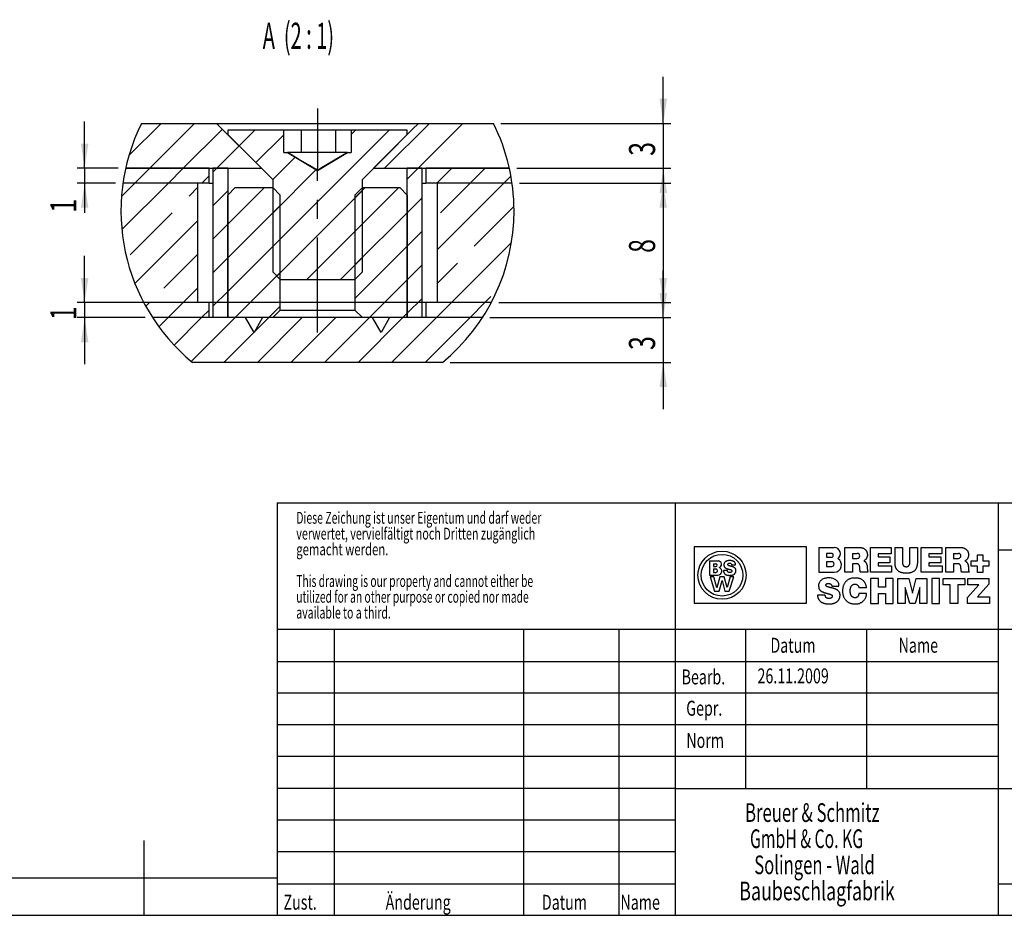
# Model space of a CAD drawing. Extents: x 5 to 415, y 5 to 292.
# Drawn here: x 193 to 325, y 5 to 125 of the extents above; entities that cross this region are included whole.
import ezdxf
from ezdxf.enums import TextEntityAlignment as Align

# ---------------------------------------------------------------- set-up
doc = ezdxf.new("R2010")
doc.units = 0
doc.linetypes.add('CENTERX2', pattern=[20.32, 12.7, -2.54, 2.54, -2.54])
doc.layers.get('0').update_dxf_attribs({"linetype": 'CONTINUOUS'})
doc.dimstyles.new('SLDDIMSTYLE7', dxfattribs={"dimtxt": 3.5, "dimasz": 3.3, "dimexe": 0, "dimexo": 0.0625, "dimgap": 0.875, "dimtad": 1, "dimlfac": 0.5, "dimrnd": 1e-09, "dimzin": 12, "dimsah": 1, "dimcen": 0.09, "dimazin": 3, "dimtfac": 1, "dimtmove": 0, "dimatfit": 3})
doc.dimstyles.new('SLDDIMSTYLE8', dxfattribs={"dimtxt": 3.5, "dimasz": 3.3, "dimexe": 0, "dimexo": 0.0625, "dimgap": 0.875, "dimtad": 1, "dimlfac": 0.5, "dimrnd": 1e-09, "dimzin": 12, "dimsah": 1, "dimcen": 0.09, "dimazin": 3, "dimtfac": 1, "dimtofl": 0, "dimtmove": 0, "dimatfit": 3})

# ---------------------------------------------------------------- blocks, each defined once
blk = doc.blocks.new('SW_NOTE_0_1')
at = {"color": 0, "linetype": 'CONTINUOUS'}
for s, width, p in [('Breuer & Schmitz', 0.65625, (0, 0)), ('GmbH & Co. KG', 0.619231, (0.67, -3.5)), ('Solingen - Wald', 0.653333, (1.24, -7)), ('Baubeschlagfabrik', 0.7, (-0.77, -10.5))]:
    blk.add_text(s, height=2.5, dxfattribs=dict(at, width=width)).set_placement(p, align=Align.BOTTOM_LEFT)
blk = doc.blocks.new('SW_NOTE_0_2')
at = {"color": 0, "linetype": 'CONTINUOUS'}
for s, width, p in [('Diese Zeichung ist unser Eigentum und darf weder', 0.648958, (0, 0)), ('verwertet, vervielfältigt noch Dritten zugänglich ', 0.665, (0, -2.12)), ('gemacht werden.', 0.7, (0, -4.23)), ('This drawing is our property and cannot either be ', 0.637, (0, -8.47)), ('utilized for an other purpose or copied nor made ', 0.635714, (0, -10.58)), ('available to a third.', 0.65, (0, -12.7))]:
    blk.add_text(s, height=1.5875, dxfattribs=dict(at, width=width)).set_placement(p, align=Align.BOTTOM_LEFT)
blk = doc.blocks.new('_D_13')
at = {"color": 7, "linetype": 'CONTINUOUS'}
for p, q in [((279.48, 85.04), (279.48, 91.29)), ((256.29, 85.04), (280.48, 85.04)), ((279.48, 85.04), (279.48, 79.04)), ((250.94, 79.04), (280.48, 79.04)), ((279.48, 79.04), (279.48, 72.79))]:
    blk.add_line(p, q, dxfattribs=at)
for points in [[(279.48, 85.04), (279.98, 88.34), (278.98, 88.34)], [(279.48, 79.04), (278.98, 75.74), (279.98, 75.74)]]:
    blk.add_solid(points, dxfattribs=at)
at = {"color": 7, "linetype": 'CONTINUOUS', "width": 0.7}
blk.add_text('3', height=3.5, rotation=90, dxfattribs=at).set_placement((279.48, 80.7, 0), align=Align.BOTTOM_LEFT)
blk = doc.blocks.new('_D_14')
at = {"color": 7, "linetype": 'CONTINUOUS'}
for p, q in [((279.48, 111.04), (279.48, 117.29)), ((257.75, 111.04), (280.48, 111.04)), ((279.48, 111.04), (279.48, 105.04)), ((259.88, 105.04), (280.48, 105.04)), ((279.48, 105.04), (279.48, 98.79))]:
    blk.add_line(p, q, dxfattribs=at)
for points in [[(279.48, 111.04), (279.98, 114.34), (278.98, 114.34)], [(279.48, 105.04), (278.98, 101.74), (279.98, 101.74)]]:
    blk.add_solid(points, dxfattribs=at)
at = {"color": 7, "linetype": 'CONTINUOUS', "width": 0.7}
blk.add_text('3', height=3.5, rotation=90, dxfattribs=at).set_placement((279.48, 106.7, 0), align=Align.BOTTOM_LEFT)
blk = doc.blocks.new('_D_15')
at = {"color": 7, "linetype": 'CONTINUOUS'}
for p, q in [((202.04, 105.04), (202.04, 111.29)), ((206.53, 105.04), (201.04, 105.04)), ((202.04, 105.04), (202.04, 103.04)), ((206.17, 103.04), (201.04, 103.04)), ((202.04, 103.04), (202.04, 99.08))]:
    blk.add_line(p, q, dxfattribs=at)
for points in [[(202.04, 105.04), (202.54, 108.34), (201.54, 108.34)], [(202.04, 103.04), (201.54, 99.74), (202.54, 99.74)]]:
    blk.add_solid(points, dxfattribs=at)
at = {"color": 7, "linetype": 'CONTINUOUS', "width": 0.7}
blk.add_text('1', height=3.5, rotation=90, dxfattribs=at).set_placement((202.04, 99.08, 0), align=Align.BOTTOM_LEFT)
blk = doc.blocks.new('_D_16')
at = {"color": 7, "linetype": 'CONTINUOUS'}
for p, q in [((202.04, 87.04), (202.04, 93.29)), ((248.21, 87.04), (201.04, 87.04)), ((202.04, 87.04), (202.04, 85.04)), ((210.12, 85.04), (201.04, 85.04)), ((202.04, 85.04), (202.04, 78.79))]:
    blk.add_line(p, q, dxfattribs=at)
for points in [[(202.04, 87.04), (202.54, 90.34), (201.54, 90.34)], [(202.04, 85.04), (201.54, 81.74), (202.54, 81.74)]]:
    blk.add_solid(points, dxfattribs=at)
at = {"color": 7, "linetype": 'CONTINUOUS', "width": 0.7}
blk.add_text('1', height=3.5, rotation=90, dxfattribs=at).set_placement((202.04, 84.7, 0), align=Align.BOTTOM_LEFT)
blk = doc.blocks.new('_D_17')
at = {"color": 7, "linetype": 'CONTINUOUS'}
for p, q in [((260.24, 103.04), (280.48, 103.04)), ((279.48, 103.04), (279.48, 87.04)), ((257.46, 87.04), (280.48, 87.04))]:
    blk.add_line(p, q, dxfattribs=at)
for points in [[(279.48, 103.04), (278.98, 99.74), (279.98, 99.74)], [(279.48, 87.04), (279.98, 90.34), (278.98, 90.34)]]:
    blk.add_solid(points, dxfattribs=at)
at = {"color": 7, "linetype": 'CONTINUOUS', "width": 0.7}
blk.add_text('8', height=3.5, rotation=90, dxfattribs=at).set_placement((279.48, 93.7, 0), align=Align.BOTTOM_LEFT)
blk = doc.blocks.new('BREUER_UND_SCHMITZ_LOGO')
at = {"color": 7, "linetype": 'CONTINUOUS'}
for p, q in [((0.81, 11.26), (0.81, 1.82)), ((19.63, 11.26), (0.81, 11.26)), ((19.63, 1.82), (19.63, 11.26)), ((21.7, 11.14), (21.7, 7.01)), ((21.7, 11.14), (24.28, 11.14)), ((23.78, 10.16), (22.98, 10.16)), ((22.98, 10.16), (22.98, 9.51)), ((26.02, 7.01), (26.02, 11.14)), ((26.02, 11.14), (28.68, 11.14)), ((27.3, 10.16), (27.3, 9.32)), ((27.3, 10.16), (28.12, 10.16)), ((30.32, 11.14), (33.77, 11.14)), ((30.32, 7.01), (30.32, 11.14)), ((33.77, 10.06), (31.61, 10.06)), ((31.61, 10.06), (31.61, 9.56)), ((33.77, 11.14), (33.77, 10.06)), ((34.41, 11.14), (34.41, 8.36)), ((34.41, 11.14), (35.69, 11.14)), ((35.69, 11.14), (35.69, 8.58)), ((36.91, 8.58), (36.91, 11.14)), ((36.91, 11.14), (38.19, 11.14)), ((38.19, 11.14), (38.19, 8.48)), ((38.83, 11.14), (42.28, 11.14)), ((38.83, 7.01), (38.83, 11.14)), ((42.28, 10.06), (40.12, 10.06)), ((40.12, 10.06), (40.12, 9.56)), ((42.28, 11.14), (42.28, 10.06)), ((42.94, 7), (42.94, 11.13)), ((42.94, 11.13), (45.61, 11.13)), ((44.22, 10.16), (44.22, 9.32)), ((44.22, 10.16), (45.04, 10.16)), ((48.22, 8.9), (48.22, 9.93)), ((48.22, 9.93), (49.13, 9.93)), ((49.13, 9.93), (49.13, 8.9)), ((3.4, 8.89), (3.4, 6.5)), ((3.4, 8.89), (4.89, 8.89)), ((4.08, 8.42), (4.08, 7.97)), ((4.08, 8.42), (4.46, 8.42)), ((22.98, 9.51), (23.78, 9.51)), ((23.84, 8.75), (22.98, 8.75)), ((22.98, 8.75), (22.98, 7.97)), ((27.3, 9.32), (28.12, 9.32)), ((28.1, 8.42), (27.3, 8.42)), ((27.3, 8.42), (27.3, 7.01)), ((31.61, 9.56), (33.57, 9.56)), ((33.57, 8.55), (31.61, 8.55)), ((31.61, 8.55), (31.61, 8.07)), ((33.57, 9.56), (33.57, 8.55)), ((40.12, 9.56), (42.08, 9.56)), ((42.08, 8.55), (40.12, 8.55)), ((40.12, 8.55), (40.12, 8.07)), ((42.08, 9.56), (42.08, 8.55)), ((44.22, 9.32), (45.04, 9.32)), ((45.02, 8.41), (44.22, 8.41)), ((44.22, 8.41), (44.22, 7)), ((47.19, 8.9), (48.22, 8.9)), ((47.19, 8), (47.19, 8.9)), ((49.13, 8.9), (50.14, 8.9)), ((50.14, 8.9), (50.14, 8)), ((4.08, 7.97), (4.46, 7.97)), ((4.08, 7.55), (4.45, 7.55)), ((4.08, 7.55), (4.08, 6.97)), ((4.08, 6.97), (4.45, 6.97)), ((6.4, 7.31), (5.76, 7.31)), ((6.4, 7.19), (6.4, 7.31)), ((7.08, 8.21), (7.73, 8.21)), ((21.7, 7.01), (24.28, 7.01)), ((22.98, 7.97), (23.84, 7.97)), ((27.3, 7.01), (26.02, 7.01)), ((29.92, 7.01), (28.64, 7.01)), ((33.83, 7.01), (30.32, 7.01)), ((31.61, 8.07), (33.83, 8.07)), ((33.83, 8.07), (33.83, 7.01)), ((42.34, 7.01), (38.83, 7.01)), ((40.12, 8.07), (42.34, 8.07)), ((42.34, 8.07), (42.34, 7.01)), ((44.22, 7), (42.94, 7)), ((46.84, 7), (45.57, 7)), ((48.22, 8), (47.19, 8)), ((48.22, 6.97), (48.22, 8)), ((49.13, 6.97), (48.22, 6.97)), ((50.14, 8), (49.13, 8)), ((49.13, 8), (49.13, 6.97)), ((3.4, 6.5), (4.79, 6.5)), ((3.52, 6.23), (4.25, 3.85)), ((4.13, 6.23), (3.52, 6.23)), ((4.63, 4.41), (4.13, 6.23)), ((5.13, 6.23), (4.63, 4.41)), ((5, 3.85), (5.5, 5.63)), ((5.88, 6.23), (5.13, 6.23)), ((5.5, 5.63), (5.98, 3.85)), ((6.37, 4.42), (5.88, 6.23)), ((6.87, 6.23), (6.37, 4.42)), ((6.71, 3.85), (7.48, 6.23)), ((7.48, 6.23), (6.87, 6.23)), ((30.36, 5.95), (30.36, 1.76)), ((31.65, 5.95), (30.36, 5.95)), ((31.65, 4.49), (31.65, 5.95)), ((34.13, 5.95), (32.85, 5.95)), ((32.85, 5.95), (32.85, 4.49)), ((34.13, 1.76), (34.13, 5.95)), ((34.92, 1.76), (34.92, 5.95)), ((34.92, 5.95), (36.74, 5.95)), ((36.74, 5.95), (37.34, 3.52)), ((37.34, 3.52), (37.95, 5.95)), ((37.95, 5.95), (39.77, 5.95)), ((39.77, 5.95), (39.77, 1.76)), ((40.59, 5.95), (40.59, 1.76)), ((41.86, 5.95), (40.59, 5.95)), ((41.86, 1.76), (41.86, 5.95)), ((42.49, 5.95), (46.09, 5.95)), ((42.49, 4.88), (42.49, 5.95)), ((46.09, 5.95), (46.09, 4.88)), ((46.63, 5.95), (50.14, 5.95)), ((46.63, 4.88), (46.63, 5.95)), ((50.14, 4.98), (48.22, 2.86)), ((50.14, 5.95), (50.14, 4.98)), ((4.25, 3.85), (5, 3.85)), ((5.98, 3.85), (6.71, 3.85)), ((23.84, 4.69), (25.05, 4.69)), ((29.65, 4.39), (28.4, 4.39)), ((29.65, 3.43), (28.41, 3.43)), ((32.85, 4.49), (31.65, 4.49)), ((31.65, 1.76), (31.65, 3.43)), ((31.65, 3.43), (32.85, 3.43)), ((32.85, 3.43), (32.85, 1.76)), ((36.9, 1.76), (36.14, 4.45)), ((36.14, 4.45), (36.14, 1.76)), ((38.56, 4.42), (37.83, 1.76)), ((38.56, 1.76), (38.56, 4.42)), ((43.65, 4.88), (42.49, 4.88)), ((43.65, 1.76), (43.65, 4.88)), ((46.09, 4.88), (44.94, 4.88)), ((44.94, 4.88), (44.94, 1.76)), ((46.55, 2.77), (48.46, 4.88)), ((48.46, 4.88), (46.63, 4.88)), ((0.81, 1.82), (19.63, 1.82)), ((22.76, 3.18), (21.49, 3.18)), ((30.36, 1.76), (31.65, 1.76)), ((32.85, 1.76), (34.13, 1.76)), ((36.14, 1.76), (34.92, 1.76)), ((37.83, 1.76), (36.9, 1.76)), ((39.77, 1.76), (38.56, 1.76)), ((40.59, 1.76), (41.86, 1.76)), ((44.94, 1.76), (43.65, 1.76)), ((46.55, 1.76), (46.55, 2.77)), ((50.25, 1.76), (46.55, 1.76)), ((48.22, 2.86), (50.25, 2.86)), ((50.25, 2.86), (50.25, 1.76))]:
    blk.add_line(p, q, dxfattribs=at)
at = {"color": 8, "linetype": 'CONTINUOUS'}
for points in [[(28.68, 11.14), (28.74, 11.13), (28.79, 11.12), (28.85, 11.11), (28.9, 11.1), (28.95, 11.08), (29.01, 11.06), (29.06, 11.05), (29.11, 11.02), (29.16, 11), (29.21, 10.97), (29.25, 10.95), (29.3, 10.92), (29.35, 10.89), (29.39, 10.85), (29.43, 10.82), (29.47, 10.78), (29.51, 10.74), (29.55, 10.7), (29.58, 10.66), (29.62, 10.61), (29.64, 10.57), (29.67, 10.52), (29.7, 10.47), (29.72, 10.42), (29.74, 10.37), (29.76, 10.31), (29.77, 10.26), (29.78, 10.21), (29.79, 10.15), (29.8, 10.1), (29.81, 10.04), (29.81, 9.99), (29.81, 9.93), (29.81, 9.88), (29.81, 9.82), (29.81, 9.76), (29.8, 9.71), (29.79, 9.66), (29.78, 9.6), (29.76, 9.55), (29.74, 9.5), (29.72, 9.45), (29.7, 9.4), (29.68, 9.35), (29.65, 9.3), (29.62, 9.25), (29.59, 9.21), (29.55, 9.16), (29.52, 9.12), (29.48, 9.08), (29.44, 9.05), (29.39, 9.01), (29.35, 8.98), (29.3, 8.95), (29.25, 8.93), (29.2, 8.9)], [(45.61, 11.13), (45.66, 11.13), (45.72, 11.12), (45.77, 11.11), (45.83, 11.09), (45.88, 11.08), (45.93, 11.06), (45.98, 11.04), (46.03, 11.02), (46.08, 10.99), (46.13, 10.97), (46.18, 10.94), (46.22, 10.91), (46.27, 10.88), (46.31, 10.85), (46.36, 10.81), (46.4, 10.77), (46.44, 10.73), (46.47, 10.69), (46.51, 10.65), (46.54, 10.61), (46.57, 10.56), (46.6, 10.51), (46.62, 10.46), (46.64, 10.41), (46.66, 10.36), (46.68, 10.31), (46.69, 10.26), (46.71, 10.2), (46.72, 10.15), (46.73, 10.09), (46.73, 10.04), (46.74, 9.98), (46.74, 9.93), (46.74, 9.87), (46.74, 9.81), (46.73, 9.76), (46.72, 9.7), (46.71, 9.65), (46.7, 9.6), (46.69, 9.54), (46.67, 9.49), (46.65, 9.44), (46.63, 9.39), (46.6, 9.34), (46.57, 9.29), (46.54, 9.25), (46.51, 9.2), (46.48, 9.16), (46.44, 9.12), (46.4, 9.08), (46.36, 9.04), (46.32, 9.01), (46.27, 8.98), (46.22, 8.95), (46.17, 8.92), (46.12, 8.9)], [(7.73, 8.21), (7.74, 8.26), (7.75, 8.3), (7.75, 8.34), (7.75, 8.39), (7.74, 8.43), (7.73, 8.47), (7.71, 8.51), (7.69, 8.55), (7.67, 8.59), (7.65, 8.63), (7.62, 8.66), (7.59, 8.69), (7.56, 8.72), (7.53, 8.75), (7.5, 8.78), (7.46, 8.8), (7.42, 8.82), (7.38, 8.84), (7.34, 8.86), (7.3, 8.87), (7.26, 8.89), (7.22, 8.9), (7.18, 8.91), (7.13, 8.92), (7.09, 8.93), (7.05, 8.94), (7, 8.95), (6.96, 8.95), (6.92, 8.96), (6.87, 8.96), (6.83, 8.96), (6.78, 8.96), (6.74, 8.96), (6.7, 8.96), (6.65, 8.96), (6.61, 8.95), (6.57, 8.94), (6.53, 8.94), (6.48, 8.93), (6.44, 8.92), (6.4, 8.91), (6.36, 8.9), (6.32, 8.88), (6.28, 8.87), (6.24, 8.85), (6.2, 8.83), (6.16, 8.82), (6.12, 8.79), (6.08, 8.77), (6.05, 8.75), (6.01, 8.72), (5.98, 8.69), (5.95, 8.66), (5.92, 8.63), (5.9, 8.59), (5.88, 8.55), (5.86, 8.51), (5.84, 8.47), (5.83, 8.43), (5.81, 8.39), (5.8, 8.35), (5.8, 8.3), (5.8, 8.26), (5.8, 8.21), (5.8, 8.17), (5.81, 8.12), (5.82, 8.08), (5.83, 8.04), (5.84, 7.99), (5.86, 7.95), (5.88, 7.91), (5.91, 7.88), (5.93, 7.84), (5.96, 7.81), (5.99, 7.78), (6.02, 7.75), (6.06, 7.73), (6.1, 7.71), (6.13, 7.69), (6.17, 7.67), (6.21, 7.65), (6.25, 7.63), (6.29, 7.62), (6.34, 7.6), (6.38, 7.59), (6.42, 7.57), (6.46, 7.56), (6.5, 7.54), (6.54, 7.53), (6.58, 7.52), (6.62, 7.51), (6.66, 7.5), (6.71, 7.49), (6.75, 7.48), (6.79, 7.48), (6.83, 7.47), (6.87, 7.46), (6.91, 7.45), (6.96, 7.43), (7, 7.41), (7.03, 7.38), (7.07, 7.36), (7.1, 7.32), (7.12, 7.29), (7.13, 7.25), (7.14, 7.2), (7.14, 7.16), (7.12, 7.12), (7.1, 7.08), (7.07, 7.05), (7.03, 7.02), (7, 6.99), (6.96, 6.97), (6.92, 6.95), (6.88, 6.94), (6.84, 6.93), (6.79, 6.93), (6.74, 6.93), (6.7, 6.94), (6.65, 6.95), (6.6, 6.97), (6.56, 6.99), (6.52, 7.01), (6.49, 7.04), (6.46, 7.07), (6.43, 7.11), (6.41, 7.15), (6.4, 7.19)], [(7.81, 7.43), (7.8, 7.46), (7.8, 7.49), (7.79, 7.52), (7.78, 7.54), (7.77, 7.57), (7.75, 7.6), (7.74, 7.62), (7.72, 7.65), (7.7, 7.67), (7.68, 7.69), (7.66, 7.71), (7.64, 7.73), (7.62, 7.75), (7.59, 7.77), (7.57, 7.78), (7.54, 7.8), (7.52, 7.81), (7.49, 7.83), (7.46, 7.84), (7.44, 7.85), (7.41, 7.86), (7.38, 7.87), (7.35, 7.88), (7.32, 7.89), (7.3, 7.9), (7.27, 7.9), (7.24, 7.91), (7.21, 7.92), (7.18, 7.93), (7.15, 7.94), (7.12, 7.95), (7.1, 7.95), (7.07, 7.96), (7.04, 7.97), (7.01, 7.98), (6.99, 7.99), (6.96, 8), (6.93, 8.01), (6.9, 8.01), (6.87, 8.02), (6.85, 8.03), (6.82, 8.04), (6.79, 8.05), (6.76, 8.05), (6.73, 8.06), (6.7, 8.07), (6.67, 8.08), (6.64, 8.08), (6.61, 8.09), (6.59, 8.1), (6.56, 8.12), (6.54, 8.14), (6.52, 8.16), (6.5, 8.18), (6.49, 8.21), (6.48, 8.24), (6.48, 8.28), (6.48, 8.31), (6.48, 8.34), (6.49, 8.37), (6.5, 8.39), (6.52, 8.42), (6.54, 8.44), (6.56, 8.46), (6.59, 8.48), (6.61, 8.49), (6.64, 8.5), (6.67, 8.51), (6.7, 8.51), (6.73, 8.51), (6.76, 8.52), (6.79, 8.52), (6.82, 8.51), (6.85, 8.51), (6.88, 8.51), (6.91, 8.5), (6.94, 8.49), (6.96, 8.47), (6.98, 8.45), (7, 8.43), (7.02, 8.41), (7.04, 8.38), (7.05, 8.36), (7.06, 8.33), (7.07, 8.3), (7.08, 8.27), (7.08, 8.24), (7.08, 8.21)], [(28.64, 7.01), (28.63, 7.05), (28.62, 7.09), (28.61, 7.12), (28.6, 7.16), (28.6, 7.2), (28.59, 7.24), (28.58, 7.28), (28.58, 7.32), (28.57, 7.36), (28.57, 7.4), (28.56, 7.44), (28.56, 7.48), (28.56, 7.53), (28.55, 7.57), (28.55, 7.61), (28.55, 7.65), (28.55, 7.69), (28.55, 7.73), (28.54, 7.77), (28.54, 7.81), (28.54, 7.85), (28.53, 7.89), (28.52, 7.93), (28.52, 7.97), (28.51, 8.01), (28.5, 8.05), (28.48, 8.09), (28.47, 8.12), (28.45, 8.16), (28.43, 8.2), (28.41, 8.23), (28.38, 8.26), (28.36, 8.29), (28.33, 8.32), (28.3, 8.34), (28.26, 8.37), (28.23, 8.39), (28.19, 8.4), (28.14, 8.41), (28.1, 8.42)], [(29.2, 8.9), (29.25, 8.88), (29.3, 8.86), (29.35, 8.83), (29.39, 8.8), (29.43, 8.77), (29.47, 8.73), (29.5, 8.69), (29.53, 8.65), (29.56, 8.6), (29.59, 8.56), (29.62, 8.51), (29.64, 8.46), (29.66, 8.41), (29.68, 8.36), (29.7, 8.31), (29.72, 8.26), (29.73, 8.21), (29.75, 8.16), (29.76, 8.11), (29.77, 8.06), (29.78, 8), (29.79, 7.95), (29.79, 7.9), (29.8, 7.85), (29.8, 7.79), (29.8, 7.74), (29.8, 7.69), (29.8, 7.63), (29.8, 7.58), (29.81, 7.53), (29.81, 7.47), (29.81, 7.42), (29.82, 7.37), (29.82, 7.32), (29.83, 7.26), (29.84, 7.21), (29.85, 7.16), (29.87, 7.11), (29.89, 7.06), (29.92, 7.01)], [(34.41, 8.36), (34.41, 8.28), (34.42, 8.21), (34.43, 8.13), (34.44, 8.06), (34.46, 7.98), (34.48, 7.91), (34.51, 7.83), (34.54, 7.76), (34.57, 7.69), (34.61, 7.62), (34.65, 7.56), (34.69, 7.5), (34.74, 7.44), (34.79, 7.38), (34.85, 7.33), (34.9, 7.27), (34.96, 7.23), (35.03, 7.18), (35.09, 7.14), (35.16, 7.11), (35.23, 7.07), (35.3, 7.04), (35.37, 7.02), (35.45, 6.99), (35.52, 6.97), (35.6, 6.95), (35.67, 6.94), (35.75, 6.93), (35.82, 6.92), (35.9, 6.91), (35.98, 6.9), (36.05, 6.89), (36.13, 6.89), (36.21, 6.88), (36.28, 6.88), (36.36, 6.88), (36.44, 6.88), (36.51, 6.88), (36.59, 6.88), (36.67, 6.89), (36.74, 6.9), (36.82, 6.91), (36.9, 6.92), (36.97, 6.93), (37.05, 6.95), (37.12, 6.97), (37.2, 6.99), (37.27, 7.02), (37.34, 7.05), (37.41, 7.08), (37.48, 7.12), (37.54, 7.16), (37.61, 7.2), (37.67, 7.24), (37.73, 7.29), (37.78, 7.35), (37.84, 7.4), (37.89, 7.46), (37.93, 7.53), (37.97, 7.59), (38.01, 7.66), (38.04, 7.73), (38.07, 7.8), (38.1, 7.87), (38.12, 7.94), (38.14, 8.02), (38.15, 8.1), (38.17, 8.17), (38.18, 8.25), (38.18, 8.32), (38.19, 8.4), (38.19, 8.48)], [(35.69, 8.58), (35.69, 8.55), (35.69, 8.51), (35.7, 8.47), (35.7, 8.44), (35.71, 8.4), (35.72, 8.37), (35.72, 8.33), (35.73, 8.3), (35.75, 8.26), (35.76, 8.23), (35.78, 8.2), (35.79, 8.17), (35.82, 8.14), (35.84, 8.11), (35.86, 8.09), (35.89, 8.06), (35.92, 8.04), (35.95, 8.02), (35.98, 8), (36.02, 7.99), (36.05, 7.97), (36.08, 7.96), (36.12, 7.95), (36.16, 7.94), (36.19, 7.93), (36.23, 7.92), (36.26, 7.92), (36.3, 7.91), (36.34, 7.91), (36.37, 7.92), (36.41, 7.92), (36.44, 7.93), (36.48, 7.94), (36.51, 7.95), (36.55, 7.96), (36.58, 7.98), (36.61, 7.99), (36.64, 8.01), (36.67, 8.04), (36.7, 8.06), (36.72, 8.09), (36.75, 8.11), (36.77, 8.14), (36.79, 8.17), (36.81, 8.2), (36.83, 8.23), (36.85, 8.26), (36.86, 8.29), (36.87, 8.32), (36.89, 8.36), (36.89, 8.39), (36.9, 8.43), (36.91, 8.46), (36.91, 8.5), (36.91, 8.54), (36.91, 8.58)], [(45.57, 7), (45.55, 7.04), (45.54, 7.08), (45.54, 7.12), (45.53, 7.16), (45.52, 7.2), (45.51, 7.24), (45.51, 7.28), (45.5, 7.32), (45.5, 7.36), (45.49, 7.4), (45.49, 7.44), (45.48, 7.48), (45.48, 7.52), (45.48, 7.56), (45.48, 7.6), (45.47, 7.64), (45.47, 7.68), (45.47, 7.72), (45.47, 7.76), (45.46, 7.8), (45.46, 7.84), (45.46, 7.88), (45.45, 7.92), (45.44, 7.96), (45.43, 8), (45.42, 8.04), (45.41, 8.08), (45.39, 8.12), (45.37, 8.16), (45.35, 8.19), (45.33, 8.23), (45.31, 8.26), (45.28, 8.29), (45.25, 8.31), (45.22, 8.34), (45.19, 8.36), (45.15, 8.38), (45.11, 8.39), (45.07, 8.41), (45.02, 8.41)], [(46.12, 8.9), (46.18, 8.88), (46.22, 8.85), (46.27, 8.83), (46.31, 8.79), (46.35, 8.76), (46.39, 8.72), (46.42, 8.68), (46.46, 8.64), (46.49, 8.6), (46.51, 8.55), (46.54, 8.5), (46.56, 8.46), (46.59, 8.41), (46.61, 8.36), (46.63, 8.31), (46.64, 8.26), (46.66, 8.21), (46.67, 8.15), (46.68, 8.1), (46.7, 8.05), (46.7, 8), (46.71, 7.95), (46.72, 7.89), (46.72, 7.84), (46.72, 7.79), (46.73, 7.73), (46.73, 7.68), (46.73, 7.63), (46.73, 7.57), (46.73, 7.52), (46.73, 7.47), (46.73, 7.42), (46.74, 7.36), (46.75, 7.31), (46.75, 7.26), (46.76, 7.21), (46.78, 7.15), (46.8, 7.1), (46.82, 7.05), (46.84, 7)], [(5.76, 7.31), (5.76, 7.26), (5.76, 7.22), (5.76, 7.17), (5.76, 7.12), (5.77, 7.07), (5.78, 7.02), (5.79, 6.98), (5.81, 6.93), (5.83, 6.89), (5.85, 6.85), (5.88, 6.81), (5.91, 6.77), (5.94, 6.73), (5.98, 6.7), (6.02, 6.67), (6.06, 6.64), (6.1, 6.62), (6.14, 6.59), (6.18, 6.57), (6.23, 6.56), (6.27, 6.54), (6.32, 6.52), (6.37, 6.51), (6.41, 6.5), (6.46, 6.49), (6.51, 6.49), (6.56, 6.48), (6.61, 6.48), (6.66, 6.47), (6.71, 6.47), (6.76, 6.47), (6.81, 6.47), (6.86, 6.48), (6.9, 6.48), (6.95, 6.48), (7, 6.49), (7.05, 6.5), (7.09, 6.5), (7.14, 6.51), (7.18, 6.52)], [(7.18, 6.52), (7.22, 6.53), (7.26, 6.54), (7.29, 6.55), (7.33, 6.56), (7.36, 6.58), (7.4, 6.59), (7.43, 6.61), (7.47, 6.63), (7.5, 6.65), (7.53, 6.68), (7.56, 6.7), (7.59, 6.73), (7.62, 6.75), (7.64, 6.78), (7.67, 6.81), (7.69, 6.84), (7.71, 6.87), (7.73, 6.91), (7.75, 6.94), (7.76, 6.98), (7.78, 7.01), (7.79, 7.05), (7.8, 7.09), (7.81, 7.12), (7.81, 7.16), (7.82, 7.2), (7.82, 7.24), (7.82, 7.28), (7.82, 7.32), (7.82, 7.35), (7.81, 7.39), (7.81, 7.43)], [(21.49, 3.18), (21.48, 3.13), (21.48, 3.08), (21.48, 3.03), (21.49, 2.98), (21.49, 2.92), (21.5, 2.87), (21.51, 2.82), (21.52, 2.77), (21.54, 2.72), (21.55, 2.67), (21.57, 2.63), (21.59, 2.58), (21.62, 2.53), (21.64, 2.49), (21.67, 2.44), (21.69, 2.4), (21.72, 2.36), (21.76, 2.31), (21.79, 2.27), (21.82, 2.24), (21.86, 2.2), (21.9, 2.16), (21.94, 2.13), (21.97, 2.1), (22.02, 2.06), (22.06, 2.03), (22.1, 2.01), (22.14, 1.98), (22.19, 1.96), (22.24, 1.93), (22.28, 1.91), (22.33, 1.89), (22.38, 1.87), (22.43, 1.85), (22.47, 1.83), (22.52, 1.82), (22.57, 1.8), (22.62, 1.79), (22.67, 1.78), (22.72, 1.76), (22.78, 1.75), (22.83, 1.74), (22.88, 1.73), (22.93, 1.73), (22.98, 1.72), (23.03, 1.71), (23.08, 1.7), (23.14, 1.7), (23.19, 1.69), (23.24, 1.69), (23.29, 1.69), (23.34, 1.69), (23.39, 1.69), (23.44, 1.69), (23.5, 1.69), (23.55, 1.69), (23.6, 1.69), (23.65, 1.69), (23.7, 1.7), (23.75, 1.7), (23.8, 1.71), (23.85, 1.72), (23.9, 1.73), (23.95, 1.74), (24.01, 1.75), (24.06, 1.76), (24.1, 1.77), (24.15, 1.79), (24.2, 1.8), (24.25, 1.82), (24.3, 1.84), (24.35, 1.85), (24.4, 1.87), (24.44, 1.9), (24.49, 1.92), (24.54, 1.94), (24.58, 1.97), (24.63, 2), (24.67, 2.02), (24.71, 2.05), (24.75, 2.08), (24.8, 2.12), (24.83, 2.15), (24.87, 2.19), (24.91, 2.22), (24.94, 2.26), (24.97, 2.3), (25, 2.34), (25.03, 2.38), (25.06, 2.43), (25.08, 2.47), (25.11, 2.52), (25.13, 2.57), (25.15, 2.61), (25.16, 2.66), (25.18, 2.71), (25.19, 2.76), (25.21, 2.81), (25.22, 2.87), (25.23, 2.92), (25.23, 2.97), (25.24, 3.02), (25.24, 3.08), (25.24, 3.13), (25.24, 3.18), (25.24, 3.23), (25.24, 3.29), (25.23, 3.34), (25.22, 3.39), (25.21, 3.44), (25.19, 3.49), (25.18, 3.54), (25.16, 3.58), (25.13, 3.63), (25.11, 3.67), (25.08, 3.72), (25.05, 3.76), (25.02, 3.8), (24.98, 3.84), (24.95, 3.87), (24.91, 3.91), (24.87, 3.94), (24.83, 3.98), (24.79, 4.01), (24.75, 4.04), (24.7, 4.07), (24.66, 4.09), (24.61, 4.12), (24.56, 4.14), (24.52, 4.16), (24.47, 4.19), (24.42, 4.2), (24.37, 4.22), (24.32, 4.24), (24.28, 4.25), (24.23, 4.27), (24.18, 4.28), (24.13, 4.3), (24.08, 4.31), (24.03, 4.32), (23.98, 4.33), (23.93, 4.35), (23.88, 4.36), (23.83, 4.37), (23.78, 4.38), (23.73, 4.4), (23.68, 4.41), (23.63, 4.42), (23.58, 4.44), (23.54, 4.45), (23.49, 4.46), (23.44, 4.48), (23.39, 4.49), (23.34, 4.51), (23.29, 4.52), (23.24, 4.54), (23.19, 4.55), (23.14, 4.57), (23.09, 4.58), (23.04, 4.61), (23, 4.63), (22.96, 4.66), (22.92, 4.7), (22.89, 4.74), (22.87, 4.79), (22.86, 4.84), (22.87, 4.9), (22.89, 4.95), (22.91, 4.99), (22.95, 5.03), (23, 5.05), (23.04, 5.08), (23.09, 5.09), (23.14, 5.1), (23.19, 5.11), (23.24, 5.11), (23.3, 5.11), (23.35, 5.11), (23.4, 5.11), (23.45, 5.11), (23.5, 5.1), (23.55, 5.08), (23.6, 5.06), (23.65, 5.04), (23.69, 5.01), (23.73, 4.97), (23.76, 4.93), (23.79, 4.89), (23.82, 4.85), (23.84, 4.8), (23.84, 4.75), (23.84, 4.69)], [(25.05, 4.69), (25.05, 4.82), (25.04, 4.96), (25.01, 5.08), (24.96, 5.21), (24.9, 5.33), (24.83, 5.44), (24.75, 5.54), (24.66, 5.63), (24.56, 5.71), (24.44, 5.78), (24.33, 5.85), (24.2, 5.9), (24.07, 5.95), (23.94, 5.99), (23.81, 6.02), (23.67, 6.04), (23.53, 6.06), (23.38, 6.06), (23.24, 6.06), (23.1, 6.05), (22.96, 6.03), (22.83, 6.01), (22.7, 5.97), (22.57, 5.93), (22.44, 5.88), (22.33, 5.82), (22.21, 5.76), (22.11, 5.68), (22.02, 5.6), (21.93, 5.51), (21.85, 5.41), (21.79, 5.31), (21.73, 5.2), (21.69, 5.07), (21.66, 4.94), (21.65, 4.81), (21.65, 4.66), (21.67, 4.51), (21.7, 4.35), (21.75, 4.18)], [(29.65, 4.39), (29.65, 4.49), (29.64, 4.58), (29.62, 4.68), (29.6, 4.78), (29.57, 4.87), (29.54, 4.97), (29.5, 5.06), (29.46, 5.15), (29.41, 5.23), (29.36, 5.32), (29.3, 5.4), (29.24, 5.48), (29.17, 5.55), (29.1, 5.62), (29.02, 5.68), (28.94, 5.74), (28.86, 5.79), (28.77, 5.83), (28.69, 5.87), (28.59, 5.91), (28.5, 5.94), (28.41, 5.96), (28.31, 5.98), (28.22, 6), (28.12, 6.01), (28.02, 6.02), (27.93, 6.02), (27.83, 6.03), (27.73, 6.03), (27.64, 6.03), (27.54, 6.03), (27.44, 6.02), (27.34, 6.01), (27.25, 6), (27.15, 5.98), (27.06, 5.95), (26.97, 5.92), (26.87, 5.89), (26.78, 5.85), (26.7, 5.81), (26.61, 5.76), (26.53, 5.71), (26.45, 5.65), (26.37, 5.59), (26.3, 5.52), (26.23, 5.45), (26.16, 5.38), (26.1, 5.3), (26.04, 5.22), (25.99, 5.14), (25.94, 5.06), (25.89, 4.97), (25.85, 4.88), (25.82, 4.79), (25.78, 4.7), (25.76, 4.61), (25.73, 4.51), (25.71, 4.42), (25.7, 4.32), (25.68, 4.22), (25.67, 4.13), (25.67, 4.03), (25.66, 3.93), (25.66, 3.83), (25.66, 3.73), (25.66, 3.64), (25.67, 3.54), (25.68, 3.44), (25.7, 3.34), (25.71, 3.25), (25.74, 3.15), (25.76, 3.06), (25.79, 2.97), (25.83, 2.88), (25.87, 2.79), (25.92, 2.71), (25.97, 2.62), (26.02, 2.54), (26.08, 2.46), (26.14, 2.39), (26.21, 2.32), (26.28, 2.25), (26.35, 2.18), (26.43, 2.11), (26.51, 2.06), (26.59, 2), (26.67, 1.95), (26.76, 1.9), (26.85, 1.86), (26.94, 1.82), (27.03, 1.79), (27.12, 1.76), (27.22, 1.74), (27.31, 1.73), (27.41, 1.72), (27.51, 1.71), (27.6, 1.7), (27.7, 1.69), (27.8, 1.69), (27.89, 1.69), (27.99, 1.69), (28.09, 1.7), (28.18, 1.71), (28.28, 1.73), (28.37, 1.76), (28.47, 1.79), (28.56, 1.82), (28.65, 1.87), (28.73, 1.91), (28.82, 1.96), (28.9, 2.01), (28.98, 2.07), (29.06, 2.14), (29.14, 2.2), (29.21, 2.27), (29.27, 2.35), (29.33, 2.43), (29.39, 2.51), (29.44, 2.59), (29.49, 2.67), (29.53, 2.76), (29.57, 2.85), (29.6, 2.95), (29.63, 3.04), (29.64, 3.14), (29.65, 3.23), (29.66, 3.33), (29.65, 3.43)], [(28.41, 3.43), (28.4, 3.39), (28.39, 3.36), (28.38, 3.32), (28.37, 3.28), (28.35, 3.24), (28.34, 3.2), (28.33, 3.16), (28.32, 3.12), (28.3, 3.08), (28.28, 3.05), (28.27, 3.01), (28.25, 2.97), (28.22, 2.94), (28.2, 2.91), (28.17, 2.88), (28.14, 2.85), (28.11, 2.83), (28.07, 2.8), (28.04, 2.79), (28, 2.77), (27.96, 2.76), (27.92, 2.75), (27.88, 2.74), (27.84, 2.74), (27.8, 2.73), (27.76, 2.73), (27.72, 2.73), (27.68, 2.73), (27.64, 2.73), (27.6, 2.73), (27.56, 2.74), (27.52, 2.75), (27.48, 2.76), (27.45, 2.78), (27.41, 2.8), (27.38, 2.82), (27.34, 2.84), (27.31, 2.87), (27.28, 2.9), (27.25, 2.92), (27.22, 2.95), (27.19, 2.98), (27.17, 3.01), (27.14, 3.05), (27.12, 3.08), (27.1, 3.11), (27.08, 3.15), (27.06, 3.18), (27.04, 3.22), (27.03, 3.26), (27.01, 3.3), (27, 3.33), (26.99, 3.37), (26.98, 3.41), (26.98, 3.45), (26.97, 3.49), (26.97, 3.53), (26.96, 3.58), (26.96, 3.62), (26.95, 3.66), (26.95, 3.7), (26.95, 3.74), (26.95, 3.78), (26.95, 3.82), (26.95, 3.86), (26.95, 3.9), (26.95, 3.94), (26.95, 3.98), (26.95, 4.02), (26.96, 4.06), (26.96, 4.1), (26.96, 4.14), (26.97, 4.18), (26.98, 4.22), (26.98, 4.26), (26.99, 4.3), (27, 4.34), (27.01, 4.38), (27.02, 4.42), (27.03, 4.45), (27.05, 4.49), (27.06, 4.53), (27.08, 4.57), (27.1, 4.61), (27.12, 4.64), (27.14, 4.68), (27.16, 4.71), (27.19, 4.75), (27.21, 4.78), (27.24, 4.81), (27.27, 4.84), (27.3, 4.87), (27.33, 4.89), (27.36, 4.91), (27.4, 4.93), (27.43, 4.95), (27.47, 4.96), (27.51, 4.98), (27.55, 4.99), (27.59, 4.99), (27.63, 5), (27.67, 5.01), (27.71, 5.01), (27.75, 5.01), (27.79, 5.01), (27.84, 5.01), (27.88, 5), (27.91, 4.99), (27.95, 4.98), (27.99, 4.97), (28.03, 4.95), (28.06, 4.93), (28.09, 4.9), (28.13, 4.88), (28.16, 4.85), (28.19, 4.82), (28.21, 4.79), (28.24, 4.76), (28.27, 4.73), (28.29, 4.69), (28.31, 4.66), (28.33, 4.63), (28.35, 4.59), (28.36, 4.55), (28.38, 4.51), (28.39, 4.48), (28.39, 4.43), (28.4, 4.39)], [(21.75, 4.18), (21.77, 4.14), (21.79, 4.1), (21.81, 4.06), (21.84, 4.03), (21.86, 4), (21.89, 3.97), (21.92, 3.94), (21.95, 3.92), (21.99, 3.89), (22.02, 3.87), (22.06, 3.85), (22.09, 3.82), (22.13, 3.8), (22.16, 3.78), (22.2, 3.76), (22.24, 3.74), (22.27, 3.72), (22.31, 3.71), (22.35, 3.69), (22.39, 3.67), (22.42, 3.66), (22.46, 3.64), (22.5, 3.63), (22.54, 3.61), (22.58, 3.6), (22.62, 3.59), (22.66, 3.57), (22.7, 3.56), (22.74, 3.55), (22.78, 3.54), (22.82, 3.53), (22.86, 3.52), (22.9, 3.51), (22.94, 3.5), (22.98, 3.49), (23.02, 3.48), (23.06, 3.46), (23.1, 3.45), (23.14, 3.44), (23.18, 3.43), (23.22, 3.42), (23.26, 3.41), (23.3, 3.4), (23.33, 3.39), (23.37, 3.38), (23.41, 3.37), (23.45, 3.35), (23.49, 3.34), (23.53, 3.33), (23.57, 3.31), (23.61, 3.3), (23.65, 3.28), (23.69, 3.27), (23.73, 3.25), (23.77, 3.24), (23.81, 3.22), (23.84, 3.2), (23.87, 3.17), (23.9, 3.14), (23.92, 3.1), (23.93, 3.06), (23.94, 3.02), (23.94, 2.98), (23.94, 2.93), (23.93, 2.89), (23.91, 2.85), (23.89, 2.82), (23.87, 2.78), (23.84, 2.75), (23.81, 2.72), (23.78, 2.7), (23.74, 2.68), (23.7, 2.66), (23.66, 2.65), (23.62, 2.63), (23.58, 2.62), (23.54, 2.62), (23.5, 2.61), (23.46, 2.61), (23.42, 2.61), (23.38, 2.61), (23.33, 2.61), (23.29, 2.61), (23.25, 2.62), (23.21, 2.62), (23.16, 2.63), (23.12, 2.64), (23.08, 2.65), (23.04, 2.67), (23.01, 2.68), (22.97, 2.7), (22.94, 2.73), (22.91, 2.75), (22.88, 2.79), (22.86, 2.82), (22.84, 2.86), (22.82, 2.89), (22.8, 2.93), (22.79, 2.98), (22.78, 3.02), (22.77, 3.06), (22.76, 3.1), (22.76, 3.14), (22.76, 3.18)]]:
    blk.add_lwpolyline(points, dxfattribs=at)
at = {"color": 7, "linetype": 'CONTINUOUS'}
for radius in [4.03, 3.49]:
    blk.add_circle((5.5, 6.5), radius, dxfattribs=at)
for centre, radius, start, end in [((23.78, 9.83), 0.325, 270, 90), ((24.28, 10.12), 1.02, 305.2146, 90), ((28.12, 9.74), 0.419, 270, 90), ((45.04, 9.74), 0.419, 270, 90), ((4.46, 8.19), 0.227, 270, 90), ((4.84, 8.33), 0.561, 286.3181, 90), ((23.84, 8.36), 0.394, 270, 90), ((24.28, 8.22), 1.21, 270, 61.2358), ((4.45, 7.26), 0.292, 270, 90), ((4.79, 7.16), 0.663, 270, 71.4808)]:
    blk.add_arc(centre, radius, start, end, dxfattribs=at)

msp = doc.modelspace()

# ---------------------------------------------------------------- linework, layer by layer
at = {"color": 7, "linetype": 'CENTERX2'}
for p in [(233.2058, 113.0417), (233.2058, 83.0417)]:
    msp.add_line(p, (233.2058, 105.0417), dxfattribs=at)
at = {"color": 7, "linetype": 'CONTINUOUS'}
for p, q in [((212.265, 111.0417), (207.9752, 106.7519)), ((209.6583, 111.0417), (219.7058, 111.0417)), ((216.7552, 111.0417), (210.7552, 105.0417)), ((219.7058, 111.0417), (225.7058, 105.0417)), ((219.7058, 111.0417), (246.7058, 111.0417)), ((248.1861, 111.0417), (242.1861, 105.0417)), ((252.6762, 111.0417), (246.6762, 105.0417)), ((246.7058, 111.0417), (256.7534, 111.0417)), ((220.4756, 110.272), (215.2453, 105.0417)), ((221.2058, 110.1417), (221.2058, 109.5417)), ((228.6825, 110.1417), (221.2058, 110.1417)), ((221.2058, 109.5417), (227.2058, 103.5417)), ((224.8354, 110.1417), (222.7206, 108.0269)), ((228.6825, 109.4987), (224.9657, 105.7818)), ((242.7959, 110.1417), (227.2058, 94.5516)), ((228.6825, 107.1417), (228.6825, 110.1417)), ((231.0493, 110.1417), (228.6825, 110.1417)), ((231.0493, 107.1417), (231.0493, 110.1417)), ((235.6648, 110.1417), (231.0493, 110.1417)), ((235.6648, 107.1417), (235.6648, 110.1417)), ((237.7292, 110.1417), (235.6648, 110.1417)), ((238.3058, 110.1417), (237.7292, 109.5651)), ((237.7292, 110.1417), (237.7292, 107.1417)), ((245.2058, 110.1417), (237.7292, 110.1417)), ((245.2058, 109.5417), (245.2058, 110.1417)), ((222.7206, 108.0269), (219.7354, 105.0417)), ((228.6825, 107.1417), (229.2058, 107.1417)), ((229.2058, 107.1417), (233.1887, 104.7485)), ((229.8198, 107.1417), (229.2058, 107.1417)), ((233.357, 107.1417), (229.8198, 107.1417)), ((233.2262, 104.7505), (237.2058, 107.1417)), ((236.743, 107.1417), (233.357, 107.1417)), ((237.2058, 107.1417), (236.743, 107.1417)), ((237.2058, 107.1417), (237.7292, 107.1417)), ((230.2114, 106.5375), (227.2058, 103.5319)), ((207.5338, 105.0417), (225.7058, 105.0417)), ((218.7058, 105.0417), (207.5338, 105.0417)), ((210.7552, 105.0417), (208.7552, 103.0417)), ((215.2453, 105.0417), (213.2453, 103.0417)), ((218.7058, 103.0417), (218.7058, 105.0417)), ((219.7354, 105.0417), (219.2058, 104.5121)), ((219.2058, 105.0417), (219.2058, 85.0417)), ((221.2058, 105.0417), (219.2058, 105.0417)), ((221.2058, 105.0417), (221.2058, 85.0417)), ((233.0163, 104.8522), (227.2058, 99.0417)), ((233.2048, 104.7389), (233.2058, 104.7383)), ((233.2058, 104.7383), (233.2072, 104.7391)), ((240.7058, 105.0417), (258.8778, 105.0417)), ((246.6762, 105.0417), (245.2058, 103.5713)), ((245.2058, 85.0417), (245.2058, 105.0417)), ((247.2058, 105.0417), (245.2058, 105.0417)), ((247.2058, 85.0417), (247.2058, 105.0417)), ((247.7058, 105.0417), (247.7058, 103.0417)), ((258.8778, 105.0417), (247.7058, 105.0417)), ((251.1663, 105.0417), (249.1663, 103.0417)), ((255.6565, 105.0417), (253.6565, 103.0417)), ((206.977, 101.2636), (208.7552, 103.0417)), ((213.2453, 103.0417), (207.0254, 96.8218)), ((218.7058, 103.0417), (207.1692, 103.0417)), ((217.2058, 103.0417), (207.1692, 103.0417)), ((217.2058, 87.0417), (217.2058, 103.0417)), ((218.7058, 104.0121), (217.7354, 103.0417)), ((218.7058, 103.0417), (219.2058, 103.0417)), ((227.2058, 103.5417), (227.2058, 91.1417)), ((239.2058, 91.1417), (239.2058, 103.5417)), ((247.2058, 103.0417), (247.7058, 103.0417)), ((259.2424, 103.0417), (247.7058, 103.0417)), ((258.1466, 103.0417), (249.2058, 94.101)), ((249.2058, 103.0417), (249.2058, 87.0417)), ((259.2424, 103.0417), (249.2058, 103.0417)), ((249.6843, 99.0696), (253.6565, 103.0417)), ((259.0903, 103.9854), (258.1466, 103.0417)), ((216.0084, 101.3147), (217.2058, 102.5121)), ((221.2058, 102.022), (219.2058, 100.022)), ((226.1157, 102.4417), (221.2058, 97.5319)), ((221.2058, 101.4417), (222.2058, 102.4417)), ((222.2058, 102.4417), (227.2058, 102.4417)), ((227.2058, 102.4417), (228.2058, 101.4417)), ((239.2058, 102.0615), (227.7459, 90.6016)), ((239.5861, 102.4417), (238.2058, 101.0615)), ((244.0762, 102.4417), (238.2058, 96.5713)), ((238.2058, 101.4417), (239.2058, 102.4417)), ((239.2058, 102.4417), (244.2058, 102.4417)), ((244.2058, 102.4417), (245.2058, 101.4417)), ((221.2058, 85.0417), (221.2058, 101.4417)), ((228.2058, 86.0417), (228.2058, 101.4417)), ((238.2058, 101.4417), (238.2058, 86.0417)), ((245.2058, 101.4417), (245.2058, 85.0417)), ((247.2058, 101.0812), (245.2058, 99.0812)), ((208.1507, 93.4569), (213.7633, 99.0696)), ((228.2058, 100.0417), (221.2058, 93.0417)), ((245.2058, 99.0812), (238.2058, 92.0812)), ((254.1745, 94.5795), (259.4996, 99.9046)), ((217.2058, 98.022), (208.7747, 89.5908)), ((221.2058, 97.5319), (219.2058, 95.5319)), ((239.2058, 97.5713), (231.7762, 90.1417)), ((247.2058, 96.5911), (245.2058, 94.5911)), ((228.2058, 95.5516), (221.2058, 88.5516)), ((259.1597, 95.0746), (251.1268, 87.0417)), ((245.2058, 94.5911), (238.2058, 87.5911)), ((212.6408, 88.9668), (217.2058, 93.5318)), ((221.2058, 93.0417), (219.2058, 91.0417)), ((239.2058, 93.0812), (236.2663, 90.1417)), ((249.2058, 89.6108), (251.9294, 92.3344)), ((228.2058, 91.0615), (222.1861, 85.0417)), ((227.2058, 91.1417), (228.2058, 90.1417)), ((247.2058, 92.101), (245.2058, 90.101)), ((228.2058, 90.1417), (238.2058, 90.1417)), ((245.2058, 90.101), (240.1466, 85.0417)), ((217.2058, 89.0417), (215.2058, 87.0417)), ((221.2058, 88.5516), (219.2058, 86.5516)), ((217.2058, 87.0417), (209.952, 87.0417)), ((218.7058, 87.0417), (209.952, 87.0417)), ((210.7157, 87.0417), (210.2205, 86.5465)), ((215.2058, 87.0417), (213.2058, 85.0417)), ((218.7058, 85.0417), (218.7058, 87.0417)), ((219.2058, 87.0417), (218.7058, 87.0417)), ((247.2058, 87.6108), (245.2058, 85.6108)), ((247.7058, 87.0417), (247.2058, 87.0417)), ((247.7058, 87.0417), (247.7058, 85.0417)), ((256.4596, 87.0417), (247.7058, 87.0417)), ((251.1268, 87.0417), (249.1268, 85.0417)), ((256.4596, 87.0417), (249.2058, 87.0417)), ((255.617, 87.0417), (253.617, 85.0417)), ((255.617, 87.0417), (256.4195, 87.8443)), ((218.7058, 86.0516), (217.6959, 85.0417)), ((228.2058, 86.5713), (226.6762, 85.0417)), ((228.2058, 86.0417), (227.2058, 85.0417)), ((228.2058, 86.0417), (238.2058, 86.0417)), ((239.2058, 85.0417), (238.2058, 86.0417)), ((218.7058, 85.0417), (211.1243, 85.0417)), ((255.2874, 85.0417), (211.1243, 85.0417)), ((213.2058, 85.0417), (211.9728, 83.8087)), ((217.6959, 85.0417), (214.0072, 81.3529)), ((222.1861, 85.0417), (216.314, 79.1697)), ((221.2058, 85.0417), (219.2058, 85.0417)), ((226.6762, 85.0417), (220.6762, 79.0417)), ((223.5511, 85.0417), (221.2058, 85.0417)), ((224.7058, 83.0417), (223.5511, 85.0417)), ((225.8605, 85.0417), (224.7058, 83.0417)), ((231.1663, 85.0417), (225.1663, 79.0417)), ((227.2058, 85.0417), (225.8605, 85.0417)), ((235.6565, 85.0417), (229.6565, 79.0417)), ((240.1466, 85.0417), (234.1466, 79.0417)), ((244.6367, 85.0417), (238.6367, 79.0417)), ((240.5511, 85.0417), (239.2058, 85.0417)), ((241.7058, 83.0417), (240.5511, 85.0417)), ((242.8605, 85.0417), (241.7058, 83.0417)), ((245.2058, 85.0417), (242.8605, 85.0417)), ((249.1268, 85.0417), (243.1268, 79.0417)), ((245.2058, 85.6108), (244.6367, 85.0417)), ((247.2058, 85.0417), (245.2058, 85.0417)), ((253.617, 85.0417), (247.617, 79.0417)), ((255.2874, 85.0417), (247.7058, 85.0417)), ((224.7463, 83.1118), (224.695, 83.0605)), ((249.9437, 79.0417), (216.4679, 79.0417)), ((227.8, 60.25), (227.8, 5)), ((227.8, 60.25), (415, 60.25)), ((281.14, 5), (281.14, 60.25)), ((324.32, 60.25), (324.32, 5)), ((415, 53.875), (324.32, 53.875)), ((415, 43.25), (227.8, 43.25)), ((235.42, 43.25), (235.42, 5)), ((260.82, 5), (260.82, 43.25)), ((273.52, 43.25), (273.52, 5)), ((290.5492, 22), (290.5492, 43.25)), ((306.6969, 43.25), (306.6969, 22)), ((281.14, 38.9448), (227.8, 38.9448)), ((324.32, 38.9448), (281.14, 38.9448)), ((324.32, 34.75), (227.8, 34.75)), ((324.32, 30.5), (227.8, 30.5)), ((324.32, 26.25), (227.8, 26.25)), ((281.14, 22), (227.8, 22)), ((281.14, 22), (415, 22)), ((281.14, 17.75), (227.8, 17.75)), ((210, 5), (210, 15)), ((281.14, 13.5), (227.8, 13.5)), ((10, 10), (227.8, 10)), ((227.8, 9.23), (281.14, 9.23)), ((324.32, 9.23), (415, 9.23)), ((5, 5), (227.8, 5)), ((222.8, 5), (227.8, 5)), ((227.8, 5), (415, 5))]:
    msp.add_line(p, q, dxfattribs=at)
at = {"color": 7, "linetype": 'CONTINUOUS', "flags": 128}
for points in [[(240.7058, 105.0417), (245.9236, 110.2595), (246.7058, 111.0417)], [(239.2058, 103.5417), (242.8279, 107.1638), (245.2058, 109.5417)], [(237.2058, 107.1417), (236.2399, 106.5613), (235.2733, 105.9806), (234.2743, 105.3803), (233.758, 105.0701), (233.4912, 104.9097), (233.3533, 104.8269), (233.282, 104.7841), (233.2452, 104.7619), (233.2262, 104.7505), (233.2163, 104.7446), (233.2113, 104.7415), (233.2086, 104.74), (233.2073, 104.7392), (233.2066, 104.7387), (233.2062, 104.7385), (233.206, 104.7384), (233.2059, 104.7384), (233.2058, 104.7383), (233.2058, 104.7383), (233.2055, 104.7385), (233.2047, 104.7389), (233.2016, 104.7408), (233.1888, 104.7485), (233.1378, 104.7792), (232.9336, 104.9018), (232.1171, 105.3924), (230.6611, 106.2673), (229.2058, 107.1417)], [(238.2058, 90.1417), (238.2907, 90.2266), (239.2058, 91.1417)]]:
    msp.add_lwpolyline(points, dxfattribs=at)
at = {"color": 7, "linetype": 'CONTINUOUS'}
for start, end in [(153.552193, 230.474627), (0, 26.447779), (309.525382, 359.999994)]:
    msp.add_arc((233.2058, 99.3281), 26.3001, start, end, dxfattribs=at)

# ---------------------------------------------------------------- block references
for name, p in [('SW_NOTE_0_2', (230.3639, 56.9426)), ('SW_NOTE_0_1', (290.4227, 16.7269))]:
    msp.add_blockref(name, p, dxfattribs=at)
at = {"color": 7, "linetype": 'CONTINUOUS', "xscale": 0.8, "yscale": 0.8, "zscale": 0.8}
msp.add_blockref('BREUER_UND_SCHMITZ_LOGO', (282.9491, 45.3412), dxfattribs=at)

# ---------------------------------------------------------------- texts
at = {"color": 7, "linetype": 'CONTINUOUS'}
for s, height, width, p in [('A  (2 : 1)', 3.5, 0.56, (225.8782, 119.9282)), ('Datum', 2, 0.7, (293.8209, 39.5313)), ('Name', 2, 0.7, (310.9759, 39.5334)), ('Bearb.', 2, 0.7, (281.9346, 35.296)), ('26.11.2009', 2, 0.7, (292.0928, 35.437)), ('Gepr.', 2, 0.7, (282.5538, 31.1058)), ('Norm', 2, 0.7, (282.568, 26.796)), ('Änderung', 2, 0.7, (242.3236, 5.134)), ('Zust.', 2, 0.7, (228.6542, 5.134)), ('Datum', 2, 0.7, (263.2347, 5.1228)), ('Name', 2, 0.7, (273.7487, 5.1228))]:
    msp.add_text(s, height=height, dxfattribs=dict(at, width=width)).set_placement(p, align=Align.BOTTOM_LEFT)

# ---------------------------------------------------------------- dimensions: what is measured, and where the dimension line sits
for base, p1, p2, dimstyle, picture, middle in [((279.4765, 105.0417), (256.7534, 111.0417), (258.8778, 105.0417), 'SLDDIMSTYLE7', '_D_14', (279.4765, 108.0417)), ((202.04, 103.0417), (207.5338, 105.0417), (207.1692, 103.0417), 'SLDDIMSTYLE7', '_D_15', (202.04, 100.4127)), ((279.4765, 87.0417), (259.2424, 103.0417), (256.4596, 87.0417), 'SLDDIMSTYLE8', '_D_17', (279.4765, 95.0417)), ((202.04, 85.0417), (249.2058, 87.0417), (211.1243, 85.0417), 'SLDDIMSTYLE7', '_D_16', (202.04, 86.0417)), ((279.4765, 79.0417), (255.2874, 85.0417), (249.9437, 79.0417), 'SLDDIMSTYLE7', '_D_13', (279.4765, 82.0417))]:
    dim = msp.add_linear_dim(base=base, p1=p1, p2=p2, angle=90, dimstyle=dimstyle, dxfattribs=at)
    dim.commit()
    dim.dimension.update_dxf_attribs({"geometry": picture, "text_midpoint": middle, "dimtype": 160})

doc.saveas('drawing.dxf')
